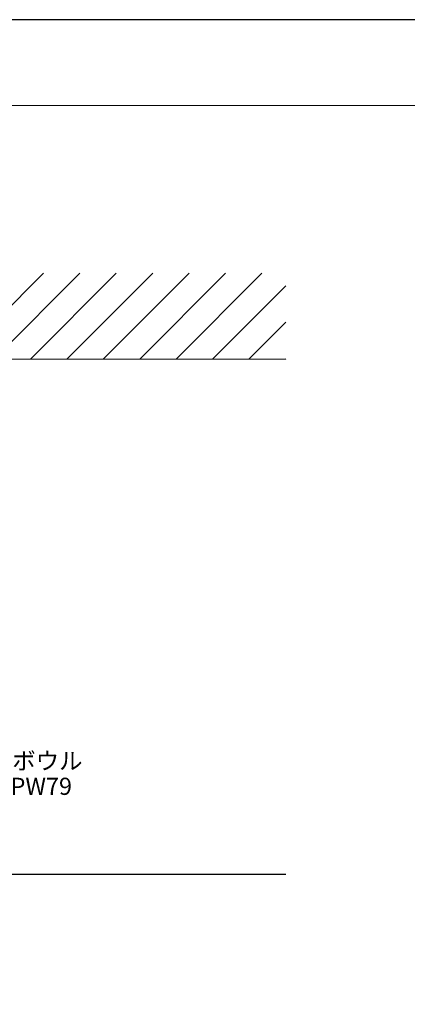
# Model space of a CAD drawing. Units: millimetres. Extents: x 3542 to 11261, y -6317 to -3347.
# Drawn here: x 5191 to 5642, y -4494 to -3347 of the extents above; entities that cross this region are included whole.
import ezdxf

# ---------------------------------------------------------------- set-up
doc = ezdxf.new("R2010")
doc.units = ezdxf.units.MM
doc.layers.add('1-0', color=7, linetype='Continuous')
doc.layers.add('C-1', color=7, linetype='Continuous')
for name, color, linetype, lineweight in [('図面枠', 6, 'Continuous', 25), ('文字', 4, 'Continuous', 15), ('細線', 6, 'Continuous', 9)]:
    doc.layers.add(name, color=color, linetype=linetype, lineweight=lineweight)
doc.styles.add('japanese', font='romans.shx', dxfattribs={"bigfont": 'bigfont.shx'})

msp = doc.modelspace()

# ---------------------------------------------------------------- linework, layer by layer
at = {"layer": '1-0', "color": 7, "linetype": 'Continuous', "lineweight": 0}
msp.add_line((3934.42, -3742.6), (5500.42, -3742.6), dxfattribs=at)
at = {"layer": 'C-1', "color": 7, "linetype": 'Continuous'}
msp.add_line((3934.42, -4342.6), (5500.42, -4342.6), dxfattribs=at)
at = {"layer": 'Defpoints'}
msp.add_lwpolyline([(3541.99, -6317.15), (7741.99, -6317.15), (7741.99, -3347.15), (3541.99, -3347.15)], close=True, dxfattribs=at)
at = {"layer": '図面枠', "linetype": 'Continuous', "lineweight": 0}
msp.add_line((3641.99, -3447.15), (7641.99, -3447.15), dxfattribs=at)
at = {"layer": '細線', "linetype": 'Continuous', "lineweight": 0}
for p, q in [((5118.14, -3742.6), (5218.14, -3642.6)), ((5160.56, -3742.6), (5260.56, -3642.6)), ((5202.99, -3742.6), (5302.99, -3642.6)), ((5245.42, -3742.6), (5345.42, -3642.6)), ((5287.84, -3742.6), (5387.84, -3642.6)), ((5330.27, -3742.6), (5430.27, -3642.6)), ((5372.69, -3742.6), (5472.69, -3642.6)), ((5415.12, -3742.6), (5500.42, -3657.3)), ((5457.55, -3742.6), (5500.42, -3699.73)), ((5499.97, -3742.6), (5500.42, -3742.16))]:
    msp.add_line(p, q, dxfattribs=at)

# ---------------------------------------------------------------- texts
at = {"layer": '文字', "linetype": 'Continuous', "lineweight": 0, "style": 'japanese'}
for s, p in [('洗面ボウル', (5127.3, -4220.66)), ('GIT-PW79', (5127.3, -4250.32))]:
    msp.add_text(s, height=20, dxfattribs=at).set_placement(p)

doc.saveas('drawing.dxf')
